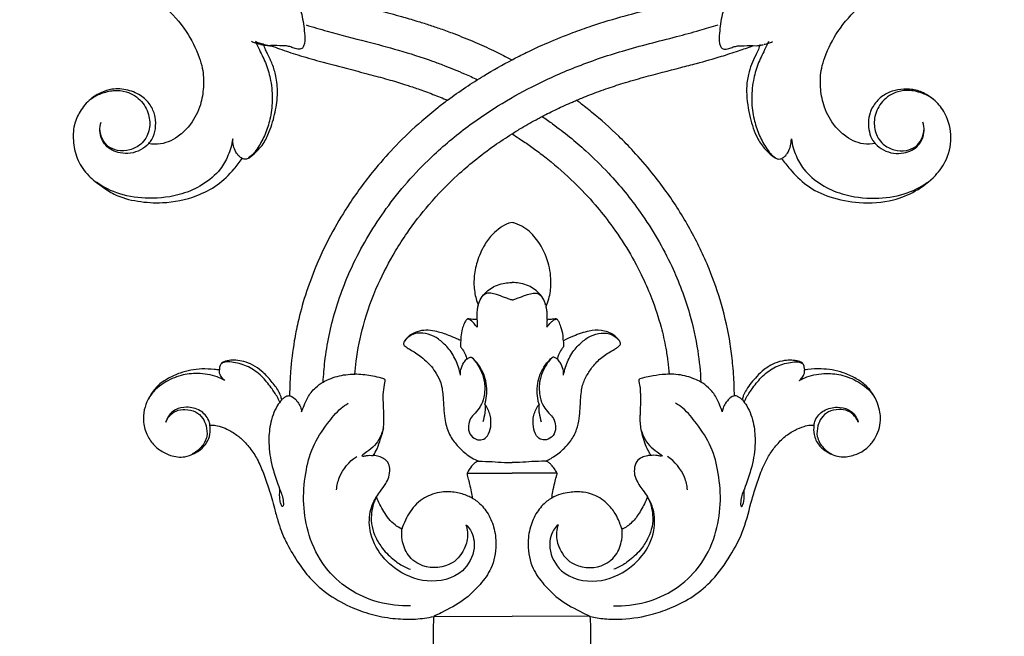
# Model space of a CAD drawing. Units: millimetres. Extents: x 1897 to 2923, y 2140 to 2680.
# Drawn here: x 2347 to 2480, y 2291 to 2374 of the extents above; entities that cross this region are included whole.
import ezdxf

# ---------------------------------------------------------------- set-up
doc = ezdxf.new("R2010")
doc.units = ezdxf.units.MM

# ---------------------------------------------------------------- blocks, each defined once
blk = doc.blocks.new('DFTGFD')
for p, q in [((-3.9, -152.25), (-3.94, -152.18)), ((3.35, -152.25), (3.4, -152.18)), ((-6.35, -161.49), (-0.27, -161.49)), ((5.8, -161.49), (-0.27, -161.49)), ((-10.85, -180.89), (-0.27, -180.84)), ((10.3, -180.89), (-0.27, -180.84))]:
    blk.add_line(p, q)
for points, knots in [([(-19.91, -20.79), (-20.69, -20.56), (-24.2, -19.69), (-31.77, -19.14), (-41.69, -21.99), (-50.76, -27.21), (-57.74, -34.79), (-63.07, -43.37), (-66.25, -53.01), (-67.13, -62.26), (-65.95, -71.37), (-63.05, -80.94), (-57.51, -89.05), (-51.86, -94.72), (-47.3, -98.2), (-44.31, -101.48), (-42.81, -104.5), (-42, -107.06), (-41.93, -109.26), (-42.34, -111.88), (-43.48, -114.14), (-45.31, -116.04), (-47.35, -117.08), (-48.88, -117.03), (-49.47, -116.93)], [1171.077459, 1171.077459, 1171.077459, 1171.077459, 1174.778492, 1187.352689, 1204.658293, 1220.437573, 1233.89778, 1250.652606, 1265.617922, 1279.273462, 1292.167355, 1306.878199, 1323.913692, 1335.822253, 1342.817814, 1349.711341, 1355.590206, 1357.891151, 1361.750815, 1365.378296, 1369.797877, 1372.874642, 1377.213507, 1379.607141, 1379.607141, 1379.607141, 1379.607141]), ([(48.91, -116.91), (48.33, -117.03), (46.81, -117.08), (44.76, -116.04), (42.93, -114.14), (41.8, -111.88), (41.38, -109.26), (41.45, -107.06), (42.27, -104.5), (43.77, -101.48), (46.76, -98.2), (51.31, -94.72), (56.96, -89.05), (62.5, -80.94), (65.4, -71.37), (66.58, -62.26), (65.7, -53.01), (62.52, -43.37), (57.19, -34.79), (50.22, -27.21), (41.14, -21.99), (31.22, -19.14), (23.66, -19.69), (20.15, -20.56), (19.36, -20.79)], [822.271738, 822.271738, 822.271738, 822.271738, 824.665371, 829.004237, 832.081001, 836.500582, 840.128063, 843.987727, 846.288673, 852.167537, 859.061065, 866.056625, 877.965187, 895.00068, 909.711523, 922.605417, 936.260956, 951.226272, 967.981098, 981.441306, 997.220585, 1014.526189, 1027.100386, 1030.80142, 1030.80142, 1030.80142, 1030.80142]), ([(-35.23, -93.01), (-34.88, -93.13), (-33.98, -93.48), (-32.45, -94.33), (-30.77, -95.66), (-29.27, -97.5), (-28.56, -99.85), (-28.32, -101.94), (-28.25, -103.44), (-28.69, -104.18), (-29.32, -104.16), (-29.88, -103.98), (-30.67, -103.69), (-31.83, -103.7), (-32.76, -103.67), (-33.3, -103.7)], [0, 0, 0, 0, 1.766493, 4.534216, 8.182617, 11.922443, 15.67708, 19.856605, 22.144771, 22.813452, 23.642943, 24.715523, 25.675397, 27.539464, 30.073591, 30.073591, 30.073591, 30.073591]), ([(34.69, -93.01), (34.33, -93.13), (33.43, -93.48), (31.91, -94.33), (30.22, -95.66), (28.72, -97.5), (28.01, -99.85), (27.77, -101.94), (27.7, -103.44), (28.15, -104.18), (28.77, -104.16), (29.33, -103.98), (30.12, -103.69), (31.28, -103.7), (32.21, -103.67), (32.75, -103.7)], [0, 0, 0, 0, 1.766493, 4.534216, 8.182617, 11.922443, 15.67708, 19.856605, 22.144771, 22.813452, 23.642943, 24.715523, 25.675397, 27.539464, 30.073591, 30.073591, 30.073591, 30.073591]), ([(-24.01, -97.43), (-23.49, -97.57), (-22.15, -97.93), (-19.7, -98.56), (-17.29, -99.18), (-15.01, -99.8), (-13.3, -100.3), (-11.55, -100.86), (-9.88, -101.42), (-7.79, -102.18), (-5.39, -103.15), (-2.89, -104.28), (-1.23, -105.1), (-0.4, -105.54), (-0.27, -105.6)], [12.052394, 12.052394, 12.052394, 12.052394, 14.647646, 18.763123, 24.263229, 26.687618, 30.173285, 32.87796, 35.58201, 38.675782, 43.610678, 48.091371, 51.925496, 52.604809, 52.604809, 52.604809, 52.604809]), ([(-0.27, -105.6), (0.36, -105.27), (1.95, -104.46), (4.69, -103.21), (7.65, -102.02), (11.13, -100.78), (14.68, -99.72), (18.22, -98.8), (21.03, -98.08), (22.65, -97.65), (23.43, -97.43)], [52.604809, 52.604809, 52.604809, 52.604809, 56.055709, 61.240444, 67.138902, 71.490077, 79.09218, 85.017022, 89.189834, 93.111814, 93.111814, 93.111814, 93.111814]), ([(-28.13, -100.88), (-27.18, -101.17), (-24.46, -101.98), (-20.27, -103.04), (-15.5, -104.29), (-12.01, -105.4), (-9.05, -106.51), (-7.02, -107.34), (-5.52, -108.01), (-4.94, -108.29)], [0, 0, 0, 0, 4.831986, 13.68462, 20.891447, 28.68205, 31.364515, 36.168241, 39.288529, 39.288529, 39.288529, 39.288529]), ([(-25.81, -149.18), (-25.76, -148.24), (-25.49, -144.97), (-24.33, -139.32), (-21.47, -132.16), (-17.04, -124.96), (-11.63, -118.93), (-6.45, -114.66), (-1.98, -111.65), (2.73, -109), (8.35, -106.47), (14.9, -104.24), (20.59, -102.84), (24.91, -101.69), (26.77, -101.13), (27.59, -100.88)], [0, 0, 0, 0, 4.547805, 15.8614, 27.809265, 41.663327, 56.558757, 66.773627, 74.043309, 82.60205, 92.88847, 103.769262, 115.976876, 121.225555, 125.365682, 125.365682, 125.365682, 125.365682]), ([(-36.78, -118.93), (-36.71, -118.96), (-36.53, -119.02), (-36.19, -119.02), (-35.77, -118.83), (-34.97, -118.17), (-33.88, -117.09), (-32.93, -115.05), (-32.25, -112.73), (-31.91, -110.18), (-32.1, -107.98), (-32.64, -106.22), (-33.2, -105.08), (-33.62, -104.19), (-33.78, -103.75), (-33.87, -103.51)], [2600.553368, 2600.553368, 2600.553368, 2600.553368, 2600.927599, 2601.432681, 2602.154876, 2603.113092, 2606.470747, 2609.439956, 2613.897238, 2618.149174, 2621.816224, 2624.505488, 2626.971111, 2627.983476, 2629.241474, 2629.241474, 2629.241474, 2629.241474]), ([(-34.98, -103.14), (-34.8, -103.52), (-34.32, -104.55), (-33.43, -106.23), (-32.82, -108.57), (-32.6, -111.08), (-32.93, -113.52), (-33.59, -115.64), (-34.42, -117.17), (-35.17, -118.26), (-35.66, -118.7), (-35.89, -118.88)], [0, 0, 0, 0, 2.012196, 5.523089, 9.162298, 13.612754, 17.63683, 21.032439, 24.293685, 25.996685, 27.429457, 27.429457, 27.429457, 27.429457]), ([(-34.37, -103.51), (-34.57, -103.47), (-34.96, -103.36), (-35.34, -103.22), (-35.52, -103.14)], [0, 0, 0, 0, 0.970141, 1.886623, 1.886623, 1.886623, 1.886623]), ([(-33.87, -103.51), (-34.06, -103.47), (-34.44, -103.36), (-34.81, -103.22), (-34.98, -103.14)], [0, 0, 0, 0, 0.970141, 1.886623, 1.886623, 1.886623, 1.886623]), ([(-33.32, -103.7), (-33.5, -103.69), (-33.84, -103.65), (-34.16, -103.58), (-34.31, -103.54)], [1827.193622, 1827.193622, 1827.193622, 1827.193622, 1828.076513, 1828.762185, 1828.762185, 1828.762185, 1828.762185]), ([(-33.87, -103.51), (-33.74, -103.55), (-33.46, -103.62), (-33.12, -103.7), (-32.9, -103.71), (-32.83, -103.7)], [2629.241474, 2629.241474, 2629.241474, 2629.241474, 2629.907851, 2630.606321, 2630.950791, 2630.950791, 2630.950791, 2630.950791]), ([(-32.83, -103.7), (-32.46, -103.84), (-31.27, -104.28), (-29.11, -104.99), (-25.93, -105.92), (-22.62, -106.77), (-19.42, -107.6), (-16.86, -108.29), (-14.74, -108.94), (-12.81, -109.59), (-10.97, -110.26), (-9.65, -110.8), (-8.99, -111.07)], [2630.950791, 2630.950791, 2630.950791, 2630.950791, 2632.841164, 2637.072153, 2641.937669, 2648.882967, 2653.563489, 2657.938883, 2661.687637, 2664.297913, 2667.745786, 2671.18127, 2671.18127, 2671.18127, 2671.18127]), ([(8.45, -111.07), (8.93, -110.87), (10.24, -110.33), (12.34, -109.55), (14.9, -108.71), (18.28, -107.74), (21.61, -106.9), (25.11, -105.98), (27.72, -105.25), (30.24, -104.44), (31.65, -103.94), (32.3, -103.7)], [1786.93877, 1786.93877, 1786.93877, 1786.93877, 1789.454236, 1793.822081, 1797.740358, 1802.463558, 1810.823163, 1814.366187, 1819.957624, 1823.879472, 1827.193622, 1827.193622, 1827.193622, 1827.193622]), ([(33.26, -103.54), (33.21, -103.76), (33.06, -104.25), (32.38, -105.53), (31.68, -107.25), (31.33, -110.01), (31.74, -112.85), (32.52, -115.56), (33.62, -117.39), (34.57, -118.3), (35.23, -118.82), (35.64, -119.02), (35.96, -119.04), (36.13, -118.96), (36.19, -118.93)], [1828.762185, 1828.762185, 1828.762185, 1828.762185, 1829.855535, 1831.227216, 1835.738633, 1838.778369, 1844.58458, 1849.490693, 1852.349318, 1854.79359, 1855.800628, 1856.413898, 1856.958464, 1857.286563, 1857.286563, 1857.286563, 1857.286563]), ([(34.43, -103.14), (34.25, -103.52), (33.77, -104.55), (32.88, -106.23), (32.28, -108.57), (32.05, -111.08), (32.38, -113.52), (33.04, -115.64), (33.87, -117.17), (34.63, -118.26), (35.11, -118.7), (35.35, -118.88)], [0, 0, 0, 0, 2.012196, 5.523089, 9.162298, 13.612754, 17.63683, 21.032439, 24.293685, 25.996685, 27.429457, 27.429457, 27.429457, 27.429457]), ([(32.77, -103.7), (32.96, -103.69), (33.29, -103.65), (33.62, -103.58), (33.76, -103.54)], [1827.193622, 1827.193622, 1827.193622, 1827.193622, 1828.076513, 1828.762185, 1828.762185, 1828.762185, 1828.762185]), ([(33.83, -103.51), (34.03, -103.47), (34.42, -103.36), (34.79, -103.22), (34.97, -103.14)], [0, 0, 0, 0, 0.970141, 1.886623, 1.886623, 1.886623, 1.886623]), ([(-8.99, -111.07), (-8.18, -110.47), (-6.57, -109.32), (-3.67, -107.47), (-1.56, -106.28), (-0.27, -105.6)], [0, 0, 0, 0, 4.894648, 9.57321, 16.607587, 16.607587, 16.607587, 16.607587]), ([(-49.41, -116.93), (-49.24, -116.76), (-48.79, -116.16), (-48.43, -114.91), (-48.44, -113.33), (-49.06, -111.77), (-50.32, -110.38), (-52.23, -109.61), (-54.18, -109.44), (-55.89, -109.99), (-57.44, -110.94), (-58.72, -112.47), (-59.63, -114.51), (-59.66, -116.84), (-59.11, -119.29), (-57.64, -121.31), (-55.84, -122.68), (-53.73, -124.1), (-50.89, -124.83), (-47.07, -125.07), (-43.35, -124.32), (-40.04, -122.63), (-38.11, -120.74), (-37.11, -119.43), (-36.78, -118.93)], [2520.12044, 2520.12044, 2520.12044, 2520.12044, 2521.273154, 2523.718323, 2526.266392, 2528.774398, 2531.681196, 2535.059396, 2538.530648, 2540.875323, 2543.651425, 2547.19645, 2550.373288, 2554.288359, 2558.24857, 2562.328712, 2566.062969, 2569.177092, 2574.551581, 2579.941544, 2587.620608, 2592.569349, 2597.656391, 2600.553368, 2600.553368, 2600.553368, 2600.553368]), ([(-57.21, -110.88), (-56.78, -110.59), (-55.8, -110.09), (-54.16, -109.66), (-52.17, -109.85), (-50.26, -111.06), (-49.23, -113.13), (-49.23, -115.29), (-50.24, -117.05), (-51.93, -117.87), (-53.54, -118), (-54.89, -117.44), (-55.76, -116.33), (-55.98, -115.41), (-56, -114.9)], [0, 0, 0, 0, 2.524623, 5.296035, 8.060237, 11.971404, 15.640417, 18.753018, 22.12152, 24.846503, 27.490389, 29.720995, 31.601943, 34.113326, 34.113326, 34.113326, 34.113326]), ([(36.19, -118.93), (36.54, -119.43), (37.58, -120.73), (39.57, -122.79), (42.85, -124.34), (46.86, -125.09), (50.89, -124.87), (54.41, -123.42), (56.91, -121.54), (58.78, -118.92), (59.32, -115.74), (58.48, -112.82), (56.87, -110.95), (55.24, -109.92), (53.54, -109.49), (51.91, -109.6), (50.33, -110.09), (48.96, -111.17), (47.89, -112.97), (47.87, -114.92), (48.34, -116.32), (48.73, -116.77), (48.87, -116.91)], [1857.286563, 1857.286563, 1857.286563, 1857.286563, 1860.278111, 1865.312516, 1870.985542, 1877.45871, 1884.951582, 1890.093296, 1895.629281, 1899.8997, 1905.359607, 1910.644443, 1914.053613, 1917.056553, 1919.822527, 1922.377948, 1924.892337, 1927.70402, 1930.616384, 1934.772688, 1936.66224, 1937.621614, 1937.621614, 1937.621614, 1937.621614]), ([(56.67, -110.88), (56.23, -110.59), (55.25, -110.09), (53.61, -109.66), (51.62, -109.85), (49.71, -111.06), (48.68, -113.13), (48.69, -115.29), (49.7, -117.05), (51.38, -117.87), (52.99, -118), (54.34, -117.44), (55.22, -116.33), (55.44, -115.41), (55.45, -114.9)], [0, 0, 0, 0, 2.524623, 5.296035, 8.060237, 11.971404, 15.640417, 18.753018, 22.12152, 24.846503, 27.490389, 29.720995, 31.601943, 34.113326, 34.113326, 34.113326, 34.113326]), ([(-8.99, -111.07), (-9.44, -111.41), (-10.62, -112.32), (-13, -114.29), (-15.84, -116.99), (-19.14, -120.68), (-22.02, -124.55), (-24.71, -129.01), (-26.71, -133.16), (-28.24, -137.32), (-29.17, -140.7), (-29.85, -144.16), (-30.2, -147.1), (-30.33, -149.59), (-30.35, -150.67), (-30.35, -151.04)], [2671.18127, 2671.18127, 2671.18127, 2671.18127, 2673.862981, 2678.412944, 2686.11427, 2692.784615, 2702.347771, 2709.423873, 2717.926323, 2724.634697, 2730.816673, 2734.887315, 2741.689681, 2745.13297, 2746.93578, 2746.93578, 2746.93578, 2746.93578]), ([(-0.27, -115.61), (0.16, -115.33), (1.33, -114.62), (2.69, -113.85), (4.27, -113.01), (5.81, -112.24), (7.37, -111.54), (8.26, -111.15), (8.45, -111.07)], [0, 0, 0, 0, 2.498395, 6.596518, 7.579218, 11.136105, 14.893817, 15.853688, 15.853688, 15.853688, 15.853688]), ([(29.81, -151.03), (29.8, -150.55), (29.77, -149.08), (29.61, -146.74), (29.14, -143.08), (28.19, -138.78), (26.37, -133.56), (23.88, -128.4), (21.16, -124.12), (18.53, -120.67), (16.4, -118.2), (13.7, -115.44), (11.27, -113.27), (9.3, -111.72), (8.61, -111.19), (8.45, -111.07)], [1711.211867, 1711.211867, 1711.211867, 1711.211867, 1713.522958, 1718.320633, 1722.557871, 1731.405009, 1739.572973, 1749.267985, 1759.070706, 1764.064097, 1770.219331, 1774.832006, 1782.74006, 1785.963481, 1786.93877, 1786.93877, 1786.93877, 1786.93877]), ([(-49.41, -116.93), (-49.73, -117.28), (-50.85, -118.16), (-53.12, -118.49), (-55.39, -117.38), (-56.13, -115.51), (-55.95, -114.4), (-55.83, -114.03)], [0, 0, 0, 0, 2.277918, 6.752598, 10.298539, 13.687828, 15.610563, 15.610563, 15.610563, 15.610563]), ([(3.8, -113.26), (4.28, -113.59), (6.33, -115.04), (9.4, -117.53), (13.42, -121.48), (17.55, -126.56), (21.3, -132.96), (23.73, -139.36), (24.89, -144.66), (25.2, -147.77), (25.26, -149.18)], [0, 0, 0, 0, 2.811903, 12.129972, 19.058189, 30.062722, 43.683497, 54.785419, 63.062697, 69.879531, 69.879531, 69.879531, 69.879531]), ([(48.86, -116.93), (49.18, -117.28), (50.3, -118.16), (52.58, -118.49), (54.85, -117.38), (55.58, -115.51), (55.41, -114.4), (55.28, -114.03)], [0, 0, 0, 0, 2.277918, 6.752598, 10.298539, 13.687828, 15.610563, 15.610563, 15.610563, 15.610563]), ([(-21.53, -148.13), (-21.48, -147.55), (-21.25, -145.32), (-20.42, -141.18), (-18.6, -136.16), (-16.45, -132.06), (-14.13, -128.46), (-11.42, -124.95), (-8.31, -121.74), (-5.28, -119.14), (-2.83, -117.28), (-1.08, -116.12), (-0.27, -115.62)], [737.561721, 737.561721, 737.561721, 737.561721, 740.420727, 748.400325, 757.930514, 766.139601, 770.781443, 778.592119, 787.564504, 792.338802, 797.893262, 802.466347, 802.466347, 802.466347, 802.466347]), ([(-0.27, -115.62), (0.05, -115.82), (0.64, -116.19), (1.72, -116.92), (3.02, -117.84), (5.29, -119.58), (8.02, -121.99), (10.85, -124.99), (13.31, -128.08), (15.51, -131.39), (17.32, -134.76), (18.8, -138.2), (19.84, -141.38), (20.48, -144.23), (20.81, -146.37), (20.93, -147.54), (20.98, -148.13)], [368.777422, 368.777422, 368.777422, 368.777422, 370.597874, 372.15995, 375.050773, 378.300161, 385.994788, 392.653957, 398.202996, 405.106987, 411.827055, 416.717442, 423.217198, 427.96022, 430.837986, 433.688925, 433.688925, 433.688925, 433.688925]), ([(-38.05, -116.31), (-38.11, -116.71), (-38.28, -117.47), (-38.77, -118.87), (-39.83, -120.77), (-42.04, -122.57), (-45.33, -124.06), (-49.22, -124.48), (-53.24, -123.99), (-55.52, -122.83), (-56.49, -122.17)], [0, 0, 0, 0, 1.94715, 3.77808, 7.178175, 12.307554, 17.229156, 24.499236, 30.881741, 36.585338, 36.585338, 36.585338, 36.585338]), ([(-36.78, -118.93), (-36.92, -118.85), (-37.26, -118.62), (-37.68, -118.04), (-37.98, -117.23), (-38.05, -116.62), (-38.05, -116.31)], [0, 0, 0, 0, 0.768228, 1.963201, 3.425421, 4.908663, 4.908663, 4.908663, 4.908663]), ([(36.23, -118.93), (36.37, -118.85), (36.71, -118.62), (37.14, -118.04), (37.43, -117.23), (37.51, -116.62), (37.51, -116.31)], [0, 0, 0, 0, 0.768228, 1.963201, 3.425421, 4.908663, 4.908663, 4.908663, 4.908663]), ([(37.51, -116.31), (37.57, -116.71), (37.73, -117.47), (38.23, -118.87), (39.29, -120.77), (41.49, -122.57), (44.79, -124.06), (48.67, -124.48), (52.7, -123.99), (54.97, -122.83), (55.94, -122.17)], [0, 0, 0, 0, 1.94715, 3.77808, 7.178175, 12.307554, 17.229156, 24.499236, 30.881741, 36.585338, 36.585338, 36.585338, 36.585338]), ([(-0.27, -127.62), (-0.41, -127.64), (-1, -127.75), (-1.86, -128.32), (-3.03, -129.24), (-4.16, -130.79), (-5.04, -132.8), (-5.47, -134.99), (-5.4, -136.99), (-5.05, -138.23), (-4.83, -138.8)], [585.627716, 585.627716, 585.627716, 585.627716, 586.30201, 588.471836, 590.537587, 593.487368, 597.612155, 601.079251, 604.217953, 607.215185, 607.215185, 607.215185, 607.215185]), ([(4.33, -138.97), (4.48, -138.63), (4.84, -137.63), (5.12, -135.61), (4.72, -132.88), (3.54, -130.29), (1.93, -128.58), (0.71, -127.92), (0.07, -127.65), (-0.18, -127.62), (-0.27, -127.62)], [563.575854, 563.575854, 563.575854, 563.575854, 565.380195, 568.71548, 573.33332, 578.544363, 582.254355, 584.431147, 585.197665, 585.627716, 585.627716, 585.627716, 585.627716]), ([(-4.83, -138.8), (-4.79, -138.62), (-4.64, -138.11), (-4.15, -137.35), (-3.37, -136.65), (-2.48, -136.11), (-1.54, -135.85), (-0.78, -135.74), (-0.38, -135.72), (-0.27, -135.72)], [0, 0, 0, 0, 0.884843, 2.55385, 4.340725, 5.8603, 7.572216, 9.029425, 9.532087, 9.532087, 9.532087, 9.532087]), ([(4.28, -138.8), (4.24, -138.62), (4.1, -138.11), (3.6, -137.35), (2.83, -136.65), (1.93, -136.11), (0.99, -135.85), (0.24, -135.74), (-0.17, -135.72), (-0.27, -135.72)], [0, 0, 0, 0, 0.884843, 2.55385, 4.340725, 5.8603, 7.572216, 9.029425, 9.532087, 9.532087, 9.532087, 9.532087]), ([(-0.27, -138.08), (-0.33, -138.08), (-0.46, -138.06), (-0.78, -137.91), (-1.43, -137.69), (-2.25, -137.37), (-3.04, -137.16), (-3.75, -137.13), (-4.13, -137.41), (-4.3, -137.62)], [0, 0, 0, 0, 0.276701, 0.610813, 1.715108, 3.597152, 4.87065, 5.647093, 6.948445, 6.948445, 6.948445, 6.948445]), ([(-0.27, -138.08), (-0.22, -138.08), (-0.09, -138.06), (0.24, -137.91), (0.88, -137.69), (1.71, -137.37), (2.49, -137.16), (3.2, -137.13), (3.59, -137.41), (3.76, -137.62)], [0, 0, 0, 0, 0.276701, 0.610813, 1.715108, 3.597152, 4.87065, 5.647093, 6.948445, 6.948445, 6.948445, 6.948445]), ([(-4.83, -138.8), (-4.9, -138.96), (-5.03, -139.37), (-5, -140.01), (-5.02, -140.48), (-5.01, -140.7)], [607.215185, 607.215185, 607.215185, 607.215185, 608.065683, 609.240512, 610.309506, 610.309506, 610.309506, 610.309506]), ([(4.46, -140.66), (4.48, -140.44), (4.48, -140.01), (4.46, -139.44), (4.37, -139.1), (4.33, -138.97)], [560.826826, 560.826826, 560.826826, 560.826826, 561.903811, 562.894021, 563.575854, 563.575854, 563.575854, 563.575854]), ([(-6.34, -140.66), (-6.4, -140.72), (-6.57, -140.91), (-6.79, -141.37), (-7.06, -142.1), (-7.19, -142.88), (-7.21, -143.41), (-7.21, -143.58)], [612.453355, 612.453355, 612.453355, 612.453355, 612.858746, 613.689193, 614.909488, 616.62951, 617.468094, 617.468094, 617.468094, 617.468094]), ([(-5.01, -140.7), (-5.07, -140.71), (-5.26, -140.75), (-5.58, -140.71), (-5.93, -140.66), (-6.18, -140.62), (-6.31, -140.65), (-6.34, -140.66)], [610.309506, 610.309506, 610.309506, 610.309506, 610.586897, 611.241294, 611.829119, 612.302904, 612.453355, 612.453355, 612.453355, 612.453355]), ([(-5, -141.78), (-5.12, -141.6), (-5.45, -141.22), (-5.87, -140.72), (-6.25, -140.67), (-6.34, -140.66)], [0, 0, 0, 0, 1.076553, 2.480714, 2.893384, 2.893384, 2.893384, 2.893384]), ([(-5.01, -140.7), (-5, -140.87), (-4.99, -141.24), (-4.99, -141.6), (-5, -141.78)], [0, 0, 0, 0, 0.862027, 1.756314, 1.756314, 1.756314, 1.756314]), ([(4.47, -140.7), (4.46, -140.87), (4.44, -141.24), (4.44, -141.6), (4.45, -141.78)], [0, 0, 0, 0, 0.862027, 1.756314, 1.756314, 1.756314, 1.756314]), ([(4.45, -141.78), (4.61, -141.53), (4.91, -141.18), (5.35, -140.78), (5.64, -140.68), (5.76, -140.66)], [0, 0, 0, 0, 1.435169, 2.243168, 2.841079, 2.841079, 2.841079, 2.841079]), ([(6.67, -143.59), (6.67, -143.37), (6.64, -142.72), (6.41, -141.85), (6.15, -141.14), (5.94, -140.83), (5.81, -140.64), (5.5, -140.65), (5.19, -140.67), (4.82, -140.75), (4.58, -140.7), (4.46, -140.66)], [553.652553, 553.652553, 553.652553, 553.652553, 554.75428, 556.76559, 558.007479, 558.346446, 558.644459, 559.039559, 559.673467, 560.215718, 560.826826, 560.826826, 560.826826, 560.826826]), ([(-7.21, -143.58), (-7.39, -143.5), (-7.92, -143.25), (-8.98, -142.79), (-10.26, -142.37), (-11.6, -142.13), (-12.81, -142.23), (-13.81, -142.64), (-14.46, -143.14), (-14.81, -143.57), (-14.92, -143.85), (-14.95, -143.98)], [617.468094, 617.468094, 617.468094, 617.468094, 618.4339, 620.31739, 623.006278, 624.959949, 626.851797, 628.802609, 630.05284, 630.816009, 631.464851, 631.464851, 631.464851, 631.464851]), ([(4.22, -159.89), (4.42, -159.8), (4.88, -159.59), (5.57, -159.17), (6.23, -158.68), (6.94, -157.99), (7.79, -157.06), (8.52, -155.68), (8.85, -154.17), (8.94, -152.83), (9, -151.63), (9.09, -150.57), (9.28, -149.39), (9.87, -148.17), (10.79, -146.84), (11.8, -145.88), (12.8, -145.19), (13.5, -144.82), (14.01, -144.48), (14.29, -144.27), (14.43, -144.04), (14.35, -143.75), (14.06, -143.28), (13.26, -142.58), (11.84, -142.09), (9.95, -142.25), (8.25, -142.86), (7.12, -143.36), (6.67, -143.59)], [507.329323, 507.329323, 507.329323, 507.329323, 508.390365, 509.734855, 511.262087, 512.336885, 514.53109, 517.313797, 519.799912, 521.941602, 523.834272, 525.606806, 527.071377, 529.62446, 532.042566, 534.8657, 536.330649, 537.888476, 538.721428, 539.288346, 539.547226, 539.991141, 540.603701, 542.237628, 544.96999, 547.663128, 551.231505, 553.652553, 553.652553, 553.652553, 553.652553]), ([(-7.26, -148.26), (-7.31, -147.89), (-7.55, -146.86), (-8.28, -145.31), (-9.48, -143.9), (-10.83, -142.9), (-12.32, -142.46), (-13.83, -142.64), (-14.57, -143.31), (-14.83, -143.66)], [0, 0, 0, 0, 1.801915, 5.129313, 8.162238, 10.68069, 13.116886, 15.519354, 17.675522, 17.675522, 17.675522, 17.675522]), ([(-7.21, -143.58), (-7.22, -143.74), (-7.23, -144.02), (-7.23, -144.3), (-7.22, -144.43)], [0, 0, 0, 0, 0.762126, 1.364225, 1.364225, 1.364225, 1.364225]), ([(6.66, -143.58), (6.68, -143.74), (6.69, -144.02), (6.68, -144.3), (6.68, -144.43)], [0, 0, 0, 0, 0.762126, 1.364225, 1.364225, 1.364225, 1.364225]), ([(6.71, -148.26), (6.77, -147.89), (7, -146.86), (7.73, -145.31), (8.94, -143.9), (10.28, -142.9), (11.77, -142.46), (13.28, -142.64), (14.02, -143.31), (14.29, -143.66)], [0, 0, 0, 0, 1.801915, 5.129313, 8.162238, 10.68069, 13.116886, 15.519354, 17.675522, 17.675522, 17.675522, 17.675522]), ([(-14.95, -143.98), (-14.95, -144.01), (-14.96, -144.11), (-14.81, -144.26), (-14.53, -144.52), (-13.98, -144.82), (-13.29, -145.23), (-12.46, -145.8), (-11.78, -146.46), (-11.05, -147.18), (-10.47, -148.1), (-9.75, -149.43), (-9.6, -151.06), (-9.51, -152.68), (-9.39, -153.99), (-9.12, -155.44), (-8.48, -156.9), (-7.22, -158.3), (-5.99, -159.32), (-5.07, -159.76), (-4.74, -159.9)], [631.464851, 631.464851, 631.464851, 631.464851, 631.611607, 631.901778, 632.434544, 633.493367, 634.852463, 636.374697, 638.298124, 639.473478, 641.296018, 643.521093, 646.716758, 649.067148, 651.417792, 653.073421, 656.190715, 658.985491, 662.109242, 663.86795, 663.86795, 663.86795, 663.86795]), ([(-7.22, -144.43), (-7.13, -144.54), (-6.88, -144.88), (-6.57, -145.43), (-6.44, -145.89), (-6.41, -146.09)], [0, 0, 0, 0, 0.74012, 2.031254, 3.021161, 3.021161, 3.021161, 3.021161]), ([(6.68, -144.43), (6.58, -144.54), (6.33, -144.88), (6.02, -145.43), (5.9, -145.89), (5.86, -146.09)], [0, 0, 0, 0, 0.74012, 2.031254, 3.021161, 3.021161, 3.021161, 3.021161]), ([(-31.69, -151.9), (-31.78, -151.67), (-32.1, -150.98), (-32.94, -149.81), (-34.11, -148.3), (-35.85, -147.03), (-37.56, -146.55), (-38.83, -146.39), (-39.37, -146.57), (-39.58, -146.66)], [0, 0, 0, 0, 1.214648, 3.663044, 6.951256, 10.456528, 13.820888, 15.453642, 16.533386, 16.533386, 16.533386, 16.533386]), ([(-31.42, -151.57), (-31.45, -151.4), (-31.55, -151), (-31.98, -150.13), (-32.85, -148.98), (-33.99, -147.76), (-35.26, -146.86), (-36.46, -146.38), (-37.55, -146.21), (-38.56, -146.22), (-39.17, -146.41), (-39.46, -146.54)], [2748.89553, 2748.89553, 2748.89553, 2748.89553, 2749.709596, 2750.889328, 2753.579583, 2756.646765, 2758.955977, 2761.049231, 2762.797731, 2764.306607, 2765.851944, 2765.851944, 2765.851944, 2765.851944]), ([(-7.26, -148.26), (-7.26, -148), (-7.21, -147.4), (-6.89, -146.66), (-6.46, -146.1), (-6.1, -145.87), (-5.89, -145.81), (-5.83, -145.8)], [0, 0, 0, 0, 1.244472, 2.885595, 3.853945, 4.609682, 4.901908, 4.901908, 4.901908, 4.901908]), ([(-5.83, -145.8), (-5.8, -145.81), (-5.67, -145.89), (-5.37, -146.22), (-4.88, -146.86), (-4.34, -147.89), (-3.88, -149.4), (-3.98, -151.02), (-4.46, -152.47), (-5.22, -153.34), (-5.97, -154.09), (-6.23, -155.12), (-6.1, -156.24), (-5.26, -156.97), (-4.25, -157.09), (-3.43, -156.38), (-3.06, -155.15), (-3.12, -153.65), (-3.59, -152.67), (-3.9, -152.25)], [0, 0, 0, 0, 0.170396, 0.757297, 2.113238, 4.071501, 6.357896, 9.641989, 11.785749, 13.609776, 15.18829, 16.789549, 18.597559, 20.366652, 21.744897, 23.141622, 25.194652, 27.770907, 30.284935, 30.284935, 30.284935, 30.284935]), ([(-3.94, -152.18), (-3.89, -152.01), (-3.73, -151.43), (-3.65, -150.36), (-3.77, -149.06), (-4.19, -147.75), (-4.86, -146.69), (-5.43, -146.11), (-5.67, -145.9)], [0, 0, 0, 0, 0.867135, 2.938514, 5.127737, 7.162273, 9.554715, 11.090895, 11.090895, 11.090895, 11.090895]), ([(5.29, -145.8), (5.26, -145.81), (5.12, -145.89), (4.83, -146.22), (4.34, -146.86), (3.79, -147.89), (3.34, -149.4), (3.44, -151.02), (3.91, -152.47), (4.68, -153.34), (5.42, -154.09), (5.69, -155.12), (5.56, -156.24), (4.72, -156.97), (3.71, -157.09), (2.88, -156.38), (2.52, -155.15), (2.58, -153.65), (3.05, -152.67), (3.35, -152.25)], [0, 0, 0, 0, 0.170396, 0.757297, 2.113238, 4.071501, 6.357896, 9.641989, 11.785749, 13.609776, 15.18829, 16.789549, 18.597559, 20.366652, 21.744897, 23.141622, 25.194652, 27.770907, 30.284935, 30.284935, 30.284935, 30.284935]), ([(3.4, -152.18), (3.34, -152.01), (3.18, -151.43), (3.11, -150.36), (3.22, -149.06), (3.65, -147.75), (4.31, -146.69), (4.89, -146.11), (5.13, -145.9)], [0, 0, 0, 0, 0.867135, 2.938514, 5.127737, 7.162273, 9.554715, 11.090895, 11.090895, 11.090895, 11.090895]), ([(6.71, -148.26), (6.72, -148), (6.66, -147.4), (6.34, -146.66), (5.92, -146.1), (5.56, -145.87), (5.35, -145.81), (5.29, -145.8)], [0, 0, 0, 0, 1.244472, 2.885595, 3.853945, 4.609682, 4.901908, 4.901908, 4.901908, 4.901908]), ([(38.9, -146.54), (38.85, -146.51), (38.6, -146.42), (38.17, -146.27), (37.45, -146.23), (36.47, -146.25), (35.16, -146.62), (33.88, -147.38), (32.61, -148.63), (31.66, -149.78), (31.06, -150.83), (30.94, -151.3), (30.88, -151.51), (30.87, -151.57)], [1692.322983, 1692.322983, 1692.322983, 1692.322983, 1692.609837, 1693.603052, 1694.49745, 1696.102096, 1698.308434, 1700.98809, 1703.200084, 1706.892685, 1708.215792, 1708.96898, 1709.258529, 1709.258529, 1709.258529, 1709.258529]), ([(31.14, -151.9), (31.23, -151.67), (31.55, -150.98), (32.4, -149.81), (33.57, -148.3), (35.3, -147.03), (37.01, -146.55), (38.28, -146.39), (38.83, -146.57), (39.03, -146.66)], [0, 0, 0, 0, 1.214648, 3.663044, 6.951256, 10.456528, 13.820888, 15.453642, 16.533386, 16.533386, 16.533386, 16.533386]), ([(-39.85, -147.55), (-40.08, -147.52), (-40.87, -147.44), (-42.66, -147.34), (-44.8, -147.73), (-46.78, -148.66), (-48.29, -149.65), (-49.3, -151.08), (-49.98, -152.56), (-50.21, -154.25), (-49.88, -155.98), (-48.97, -157.53), (-47.77, -158.54), (-46.28, -159.24), (-44.7, -159.45), (-43.36, -158.9), (-42.3, -158.31), (-41.52, -157.41), (-41.04, -156.24), (-41.06, -155.42), (-41.13, -155.02)], [2767.638007, 2767.638007, 2767.638007, 2767.638007, 2768.791804, 2771.477853, 2776.292219, 2779.046526, 2782.04232, 2784.907143, 2787.364662, 2789.909443, 2792.993004, 2795.712402, 2798.454494, 2800.467183, 2803.625407, 2805.772394, 2807.330653, 2809.470068, 2811.365772, 2813.343361, 2813.343361, 2813.343361, 2813.343361]), ([(-39.46, -146.54), (-39.54, -146.61), (-39.79, -146.89), (-39.87, -147.29), (-39.85, -147.55)], [2765.851944, 2765.851944, 2765.851944, 2765.851944, 2766.348135, 2767.638007, 2767.638007, 2767.638007, 2767.638007]), ([(-39.12, -148.98), (-39.27, -148.86), (-39.54, -148.55), (-39.84, -148.07), (-39.86, -147.7), (-39.85, -147.55)], [0, 0, 0, 0, 0.949231, 1.967494, 2.683019, 2.683019, 2.683019, 2.683019]), ([(38.57, -148.98), (38.72, -148.86), (39, -148.55), (39.29, -148.07), (39.31, -147.7), (39.3, -147.55)], [0, 0, 0, 0, 0.949231, 1.967494, 2.683019, 2.683019, 2.683019, 2.683019]), ([(39.31, -147.54), (39.31, -147.4), (39.28, -147.11), (39.13, -146.76), (38.97, -146.59), (38.9, -146.54)], [1690.524, 1690.524, 1690.524, 1690.524, 1691.197751, 1691.920679, 1692.322983, 1692.322983, 1692.322983, 1692.322983]), ([(40.56, -155.05), (40.5, -155.45), (40.51, -156.4), (41.14, -157.75), (42.47, -158.8), (44.16, -159.45), (45.94, -159.15), (47.23, -158.55), (48.22, -157.68), (48.96, -156.64), (49.46, -155.34), (49.62, -154.11), (49.44, -152.88), (49.13, -151.84), (48.61, -150.91), (48.1, -150.18), (47.29, -149.34), (46.09, -148.58), (44.59, -147.9), (43.04, -147.51), (41.43, -147.36), (40.19, -147.43), (39.45, -147.52), (39.31, -147.54)], [1644.89706, 1644.89706, 1644.89706, 1644.89706, 1646.857319, 1649.440986, 1651.752226, 1654.936771, 1657.848456, 1660.19572, 1661.753918, 1664.162434, 1666.302877, 1668.433467, 1670.101542, 1672.284492, 1673.665185, 1675.219003, 1676.591283, 1679.240041, 1682.053301, 1684.510331, 1686.931329, 1689.83518, 1690.524, 1690.524, 1690.524, 1690.524]), ([(-39.12, -148.98), (-39.44, -148.79), (-40.59, -148.21), (-42.65, -147.94), (-45.15, -148.19), (-47.07, -149.06), (-48.57, -150.18), (-49.19, -151.01), (-49.46, -151.48)], [0, 0, 0, 0, 1.839444, 6.176781, 9.775315, 13.886746, 16.164792, 18.780447, 18.780447, 18.780447, 18.780447]), ([(-28.72, -153.2), (-28.62, -152.92), (-28.37, -152.27), (-27.87, -151.1), (-26.99, -149.99), (-25.94, -149.22), (-24.58, -148.57), (-23.13, -148.17), (-21.94, -148.12), (-21.53, -148.13)], [0, 0, 0, 0, 1.468649, 3.372773, 6.129483, 8.192346, 9.612306, 13.381768, 15.364442, 15.364442, 15.364442, 15.364442]), ([(-17.59, -148.75), (-17.8, -148.69), (-18.39, -148.52), (-19.34, -148.34), (-20.44, -148.16), (-21.16, -148.13), (-21.53, -148.13)], [731.119514, 731.119514, 731.119514, 731.119514, 732.191397, 734.076725, 735.782255, 737.561721, 737.561721, 737.561721, 737.561721]), ([(-19.03, -159.1), (-18.84, -158.81), (-18.43, -158.1), (-18.02, -156.8), (-17.57, -155.34), (-17.59, -153.8), (-17.65, -152.34), (-17.72, -150.91), (-17.58, -149.83), (-17.46, -149.25), (-17.43, -149.1)], [713.841208, 713.841208, 713.841208, 713.841208, 715.515033, 717.807608, 720.426882, 722.836564, 725.191671, 727.545546, 729.704923, 730.444704, 730.444704, 730.444704, 730.444704]), ([(-17.43, -149.1), (-17.42, -149.05), (-17.4, -148.95), (-17.47, -148.81), (-17.56, -148.76), (-17.59, -148.75)], [730.444704, 730.444704, 730.444704, 730.444704, 730.6630365, 730.9511415, 731.1195145, 731.1195145, 731.1195145, 731.1195145]), ([(17.03, -148.75), (17, -148.77), (16.92, -148.83), (16.87, -148.98), (16.89, -149.16), (16.95, -149.42), (17.05, -149.84), (17.07, -150.42), (17.11, -151.07), (17.12, -151.78), (17.09, -152.49), (17.04, -153.17), (17.04, -153.89), (17.02, -154.69), (17.16, -155.71), (17.46, -156.78), (17.79, -157.84), (18.16, -158.56), (18.42, -158.92), (18.48, -159.04), (18.5, -159.09)], [440.146076, 440.146076, 440.146076, 440.146076, 440.340991, 440.605433, 440.862496, 441.230622, 441.891321, 442.941212, 444.021815, 445.065978, 446.373364, 447.471564, 448.342151, 449.872195, 451.352814, 453.272412, 455.250231, 456.744609, 457.148754, 457.397411, 457.397411, 457.397411, 457.397411]), ([(20.98, -148.13), (20.67, -148.13), (19.8, -148.16), (18.61, -148.4), (17.59, -148.58), (17.15, -148.71), (17.03, -148.75)], [433.688925, 433.688925, 433.688925, 433.688925, 435.175906, 437.912426, 439.54844, 440.146076, 440.146076, 440.146076, 440.146076]), ([(28.17, -153.2), (28.07, -152.92), (27.82, -152.27), (27.32, -151.1), (26.44, -149.99), (25.39, -149.22), (24.04, -148.57), (22.59, -148.17), (21.39, -148.12), (20.98, -148.13)], [0, 0, 0, 0, 1.468649, 3.372773, 6.129483, 8.192346, 9.612306, 13.381768, 15.364442, 15.364442, 15.364442, 15.364442]), ([(38.57, -148.98), (38.9, -148.79), (40.05, -148.21), (42.1, -147.94), (44.6, -148.19), (46.52, -149.06), (48.02, -150.18), (48.64, -151.01), (48.91, -151.48)], [0, 0, 0, 0, 1.839444, 6.176781, 9.775315, 13.886746, 16.164792, 18.780447, 18.780447, 18.780447, 18.780447]), ([(-31.42, -151.57), (-31.64, -151.83), (-32.37, -152.84), (-33.05, -154.84), (-33.25, -157.65), (-32.85, -160.28), (-32.15, -162.42), (-31.65, -163.79), (-31.25, -164.72), (-31.21, -165.41), (-31.16, -165.84), (-31.35, -166.13), (-31.59, -165.52), (-31.69, -164.92), (-31.72, -164.18), (-31.66, -163.76)], [0, 0, 0, 0, 1.646743, 6.006002, 9.991322, 15.206407, 18.769173, 20.88011, 22.232019, 23.635423, 24.158826, 24.384427, 24.959957, 26.09411, 28.151389, 28.151389, 28.151389, 28.151389]), ([(-30.35, -151.04), (-30.43, -151.05), (-30.7, -151.07), (-31.07, -151.27), (-31.32, -151.47), (-31.42, -151.57)], [2746.93578, 2746.93578, 2746.93578, 2746.93578, 2747.317678, 2748.221995, 2748.89553, 2748.89553, 2748.89553, 2748.89553]), ([(-30.35, -151.04), (-30.3, -151.05), (-30, -151.12), (-29.62, -151.45), (-29.18, -151.94), (-28.87, -152.52), (-28.75, -152.97), (-28.72, -153.2)], [0, 0, 0, 0, 0.241955, 1.474459, 2.316612, 3.458499, 4.584172, 4.584172, 4.584172, 4.584172]), ([(29.81, -151.04), (29.76, -151.05), (29.46, -151.12), (29.08, -151.45), (28.64, -151.94), (28.32, -152.52), (28.2, -152.97), (28.17, -153.2)], [0, 0, 0, 0, 0.241955, 1.474459, 2.316612, 3.458499, 4.584172, 4.584172, 4.584172, 4.584172]), ([(30.87, -151.57), (30.81, -151.52), (30.66, -151.39), (30.36, -151.2), (30.06, -151.04), (29.86, -151.03), (29.81, -151.03)], [1709.258529, 1709.258529, 1709.258529, 1709.258529, 1709.634725, 1710.224445, 1710.971928, 1711.211867, 1711.211867, 1711.211867, 1711.211867]), ([(30.88, -151.57), (31.09, -151.83), (31.83, -152.84), (32.5, -154.84), (32.7, -157.65), (32.3, -160.28), (31.6, -162.42), (31.1, -163.79), (30.7, -164.72), (30.66, -165.41), (30.61, -165.84), (30.8, -166.13), (31.04, -165.52), (31.14, -164.92), (31.17, -164.18), (31.12, -163.76)], [0, 0, 0, 0, 1.646743, 6.006002, 9.991322, 15.206407, 18.769173, 20.88011, 22.232019, 23.635423, 24.158826, 24.384427, 24.959957, 26.09411, 28.151389, 28.151389, 28.151389, 28.151389]), ([(-41.13, -155.02), (-41.16, -154.79), (-41.35, -154), (-42.42, -152.86), (-44.16, -152.48), (-45.74, -152.76), (-46.69, -153.63), (-47.01, -154.3), (-47.1, -154.62)], [0, 0, 0, 0, 1.082897, 3.919742, 6.945986, 9.380275, 11.36133, 12.940313, 12.940313, 12.940313, 12.940313]), ([(-47.1, -154.62), (-46.99, -154.32), (-46.62, -153.71), (-45.72, -152.98), (-44.41, -152.85), (-43.06, -153.05), (-42.07, -153.99), (-41.56, -155.17), (-41.41, -156.65), (-42.24, -158.06), (-43.1, -158.72), (-43.54, -158.95)], [0, 0, 0, 0, 1.538082, 3.40405, 5.348795, 7.724836, 9.786738, 11.57673, 13.941641, 16.675343, 19.071545, 19.071545, 19.071545, 19.071545]), ([(-14.01, -179.43), (-15.45, -179.48), (-18.4, -179.16), (-22.44, -177.36), (-25.84, -174.24), (-27.85, -170.14), (-28.61, -165.72), (-28.3, -161.69), (-27.38, -157.87), (-25.45, -155.03), (-23.84, -153), (-22.75, -152.25), (-22.41, -152.05)], [0, 0, 0, 0, 6.96548, 14.09943, 21.004904, 28.888588, 35.709661, 42.468252, 48.406126, 54.46155, 58.912738, 60.819433, 60.819433, 60.819433, 60.819433]), ([(-3.94, -152.18), (-3.91, -152.37), (-3.87, -152.76), (-3.97, -153.57), (-4.1, -154.19), (-4.24, -154.58)], [0, 0, 0, 0, 0.919513, 1.89456, 3.936371, 3.936371, 3.936371, 3.936371]), ([(3.4, -152.18), (3.36, -152.37), (3.32, -152.76), (3.42, -153.57), (3.56, -154.19), (3.69, -154.58)], [0, 0, 0, 0, 0.919513, 1.89456, 3.936371, 3.936371, 3.936371, 3.936371]), ([(13.46, -179.43), (14.9, -179.48), (17.86, -179.16), (21.89, -177.36), (25.29, -174.24), (27.31, -170.14), (28.06, -165.72), (27.75, -161.69), (26.83, -157.87), (24.9, -155.03), (23.29, -153), (22.2, -152.25), (21.86, -152.05)], [0, 0, 0, 0, 6.96548, 14.09943, 21.004904, 28.888588, 35.709661, 42.468252, 48.406126, 54.46155, 58.912738, 60.819433, 60.819433, 60.819433, 60.819433]), ([(40.59, -155.02), (40.61, -154.79), (40.8, -154), (41.87, -152.86), (43.61, -152.48), (45.19, -152.76), (46.15, -153.63), (46.47, -154.3), (46.56, -154.62)], [0, 0, 0, 0, 1.082897, 3.919742, 6.945986, 9.380275, 11.36133, 12.940313, 12.940313, 12.940313, 12.940313]), ([(46.56, -154.62), (46.44, -154.32), (46.08, -153.71), (45.17, -152.98), (43.86, -152.85), (42.51, -153.05), (41.53, -153.99), (41.01, -155.17), (40.87, -156.65), (41.7, -158.06), (42.55, -158.72), (42.99, -158.95)], [0, 0, 0, 0, 1.538082, 3.40405, 5.348795, 7.724836, 9.786738, 11.57673, 13.941641, 16.675343, 19.071545, 19.071545, 19.071545, 19.071545]), ([(-41.13, -155.02), (-41.01, -155.01), (-40.58, -154.99), (-39.79, -155.13), (-38.68, -155.57), (-37.72, -156.17), (-36.65, -157), (-35.7, -158.09), (-34.62, -159.66), (-33.87, -161.57), (-33.07, -163.77), (-32.51, -165.93), (-31.98, -167.81), (-31.48, -169.45), (-30.55, -171.42), (-29.26, -173.56), (-27.46, -176.01), (-25, -178.1), (-22.01, -179.71), (-18.98, -180.75), (-16.12, -181.23), (-13.39, -181.3), (-11.67, -181.06), (-10.85, -180.89)], [2813.343361, 2813.343361, 2813.343361, 2813.343361, 2813.949365, 2815.383133, 2817.176447, 2819.710965, 2820.821178, 2823.702256, 2826.661785, 2829.996131, 2833.609958, 2837.996842, 2840.750721, 2843.098242, 2846.272881, 2851.238892, 2855.209125, 2860.899199, 2866.701646, 2871.521837, 2876.331113, 2880.654024, 2884.694701, 2884.694701, 2884.694701, 2884.694701]), ([(-17.66, -155.39), (-17.76, -155.84), (-18.08, -156.67), (-18.81, -157.84), (-19.78, -158.53), (-20.37, -158.98), (-20.6, -159.15)], [0, 0, 0, 0, 2.234513, 4.309769, 6.517758, 7.924772, 7.924772, 7.924772, 7.924772]), ([(10.31, -180.89), (10.94, -181.03), (12.37, -181.25), (15.25, -181.28), (18.36, -180.79), (21.57, -179.63), (24.35, -178.21), (27.08, -175.85), (29.21, -172.84), (31.11, -169.38), (31.85, -166.18), (32.65, -163.46), (33.38, -161.32), (34.24, -159.36), (35.41, -157.78), (36.58, -156.53), (37.91, -155.68), (39.07, -155.19), (39.95, -154.99), (40.4, -155.02), (40.56, -155.05)], [1573.609003, 1573.609003, 1573.609003, 1573.609003, 1576.754276, 1580.556485, 1587.48718, 1591.811647, 1597.032095, 1602.48552, 1609.076904, 1614.801552, 1621.425086, 1624.887551, 1628.508133, 1632.383961, 1635.172668, 1638.007279, 1640.626237, 1642.715532, 1644.120226, 1644.89706, 1644.89706, 1644.89706, 1644.89706]), ([(17.11, -155.39), (17.22, -155.84), (17.53, -156.67), (18.26, -157.84), (19.23, -158.53), (19.82, -158.98), (20.06, -159.15)], [0, 0, 0, 0, 2.234513, 4.309769, 6.517758, 7.924772, 7.924772, 7.924772, 7.924772]), ([(-24.01, -163.74), (-23.95, -163.17), (-23.56, -161.39), (-22.29, -159.93), (-21.28, -159.23)], [0, 0, 0, 0, 2.782366, 8.69987, 8.69987, 8.69987, 8.69987]), ([(-20.6, -159.15), (-20.56, -159.17), (-20.33, -159.21), (-19.81, -159.07), (-19.33, -159.09), (-19.03, -159.1)], [0, 0, 0, 0, 0.242014, 1.091417, 2.548207, 2.548207, 2.548207, 2.548207]), ([(-18.61, -164.71), (-18.42, -164.45), (-18, -163.85), (-17.36, -163.01), (-16.87, -162), (-16.75, -160.99), (-16.96, -160.03), (-17.6, -159.52), (-18.27, -159.21), (-18.77, -159.12), (-19.03, -159.1)], [701.851044, 701.851044, 701.851044, 701.851044, 703.419682, 705.40268, 706.928124, 708.820268, 710.267598, 711.39649, 712.611651, 713.841208, 713.841208, 713.841208, 713.841208]), ([(18.5, -159.09), (18.35, -159.1), (17.94, -159.15), (17.26, -159.36), (16.45, -159.91), (16.22, -160.95), (16.32, -162.05), (16.83, -162.99), (17.47, -163.84), (17.85, -164.4), (18.05, -164.7)], [457.397411, 457.397411, 457.397411, 457.397411, 458.150457, 459.379545, 460.810306, 462.621919, 464.196179, 466.13308, 467.652317, 469.387037, 469.387037, 469.387037, 469.387037]), ([(20.06, -159.15), (20.01, -159.17), (19.79, -159.21), (19.26, -159.07), (18.78, -159.09), (18.48, -159.1)], [0, 0, 0, 0, 0.242014, 1.091417, 2.548207, 2.548207, 2.548207, 2.548207]), ([(23.46, -163.74), (23.41, -163.17), (23.02, -161.39), (21.74, -159.93), (20.74, -159.23)], [0, 0, 0, 0, 2.782366, 8.69987, 8.69987, 8.69987, 8.69987]), ([(-4.74, -159.9), (-4.81, -159.9), (-5.01, -159.92), (-5.37, -160.14), (-5.85, -160.66), (-6.18, -161.15), (-6.35, -161.49)], [663.86795, 663.86795, 663.86795, 663.86795, 664.242691, 664.81695, 665.852329, 667.659604, 667.659604, 667.659604, 667.659604]), ([(-4.74, -159.9), (-4.14, -159.9), (-3, -159.92), (-1.51, -160.05), (-0.62, -160.05), (-0.27, -160.05)], [0, 0, 0, 0, 2.869721, 5.524585, 7.194146, 7.194146, 7.194146, 7.194146]), ([(4.19, -159.9), (3.6, -159.9), (2.45, -159.92), (0.97, -160.05), (0.07, -160.05), (-0.27, -160.05)], [0, 0, 0, 0, 2.869721, 5.524585, 7.194146, 7.194146, 7.194146, 7.194146]), ([(5.1, -164.88), (5.15, -164.58), (5.27, -163.89), (5.47, -162.91), (5.66, -162.16), (5.8, -161.75), (5.85, -161.57), (5.7, -161.28), (5.48, -160.88), (5.11, -160.47), (4.81, -160.15), (4.54, -159.95), (4.34, -159.9), (4.22, -159.89)], [497.96143, 497.96143, 497.96143, 497.96143, 499.432693, 501.385537, 502.813851, 503.157336, 503.482059, 503.692179, 504.664046, 505.72237, 506.358428, 506.762934, 507.329323, 507.329323, 507.329323, 507.329323]), ([(-6.35, -161.49), (-6.35, -161.53), (-6.36, -161.63), (-6.31, -161.97), (-6.14, -162.4), (-5.97, -163.16), (-5.8, -163.96), (-5.69, -164.61), (-5.65, -164.89)], [667.659604, 667.659604, 667.659604, 667.659604, 667.862059, 668.148616, 669.318504, 670.088935, 671.891972, 673.273418, 673.273418, 673.273418, 673.273418]), ([(-6.51, -168.47), (-6.27, -168.7), (-5.53, -169.58), (-5.11, -172.01), (-6.97, -175.52), (-11.8, -176.63), (-15.64, -174.94), (-18.27, -172.42), (-19.67, -169.62), (-19.59, -166.68), (-18.94, -165.24), (-18.61, -164.71)], [0, 0, 0, 0, 1.573948, 5.522764, 11.085105, 19.101033, 26.725007, 30.500691, 36.647703, 41.224012, 44.212038, 44.212038, 44.212038, 44.212038]), ([(-18.61, -164.71), (-18.81, -165.1), (-19.13, -165.9), (-19.34, -167.27), (-19.29, -168.74), (-18.71, -170.28), (-17.74, -171.88), (-16.36, -173.2), (-15.04, -174.09), (-14.28, -174.41), (-14.02, -174.5)], [0, 0, 0, 0, 2.122672, 4.129871, 6.652443, 9.164063, 11.99698, 15.65974, 18.316722, 19.621001, 19.621001, 19.621001, 19.621001]), ([(-15.16, -169.08), (-15.49, -168.92), (-16.49, -168.32), (-17.4, -167.06), (-18.15, -165.74), (-18.47, -165.06), (-18.61, -164.71)], [692.691026, 692.691026, 692.691026, 692.691026, 694.456578, 698.252801, 700.020663, 701.851044, 701.851044, 701.851044, 701.851044]), ([(-5.65, -164.89), (-5.84, -164.78), (-6.53, -164.43), (-7.91, -164.05), (-9.56, -163.95), (-10.99, -164.32), (-12.6, -164.98), (-14.15, -166.63), (-14.92, -168.24), (-15.16, -169.08)], [673.273418, 673.273418, 673.273418, 673.273418, 674.323526, 677.026107, 680.109903, 682.183616, 684.131807, 688.451244, 692.691026, 692.691026, 692.691026, 692.691026]), ([(-5.65, -164.89), (-5.42, -165.01), (-4.64, -165.51), (-3.54, -166.79), (-2.63, -168.81), (-2.32, -171.45), (-2.84, -174.27), (-4.63, -176.71), (-6.83, -178.86), (-9.15, -180.02), (-10.51, -180.72), (-10.85, -180.89)], [0, 0, 0, 0, 1.247202, 4.454097, 7.98499, 11.846623, 17.169662, 21.369755, 26.301981, 31.947896, 33.744374, 33.744374, 33.744374, 33.744374]), ([(5.1, -164.89), (4.88, -165.01), (4.1, -165.51), (2.99, -166.79), (2.09, -168.81), (1.77, -171.45), (2.29, -174.27), (4.09, -176.71), (6.29, -178.86), (8.6, -180.02), (9.97, -180.72), (10.3, -180.89)], [0, 0, 0, 0, 1.247202, 4.454097, 7.98499, 11.846623, 17.169662, 21.369755, 26.301981, 31.947896, 33.744374, 33.744374, 33.744374, 33.744374]), ([(5.96, -168.47), (5.73, -168.7), (4.98, -169.58), (4.56, -172.01), (6.42, -175.52), (11.25, -176.63), (15.09, -174.94), (17.73, -172.42), (19.12, -169.62), (19.04, -166.68), (18.39, -165.24), (18.06, -164.71)], [0, 0, 0, 0, 1.573948, 5.522764, 11.085105, 19.101033, 26.725007, 30.500691, 36.647703, 41.224012, 44.212038, 44.212038, 44.212038, 44.212038]), ([(14.62, -169.04), (14.53, -168.85), (14.38, -168.52), (14.16, -167.86), (13.71, -166.91), (12.9, -165.88), (11.89, -164.98), (10.72, -164.39), (9.25, -163.97), (7.71, -164.05), (6.27, -164.31), (5.49, -164.66), (5.1, -164.88)], [478.547183, 478.547183, 478.547183, 478.547183, 479.560192, 480.294208, 481.951622, 484.59465, 486.58011, 488.441459, 490.895781, 493.871107, 495.768092, 497.96143, 497.96143, 497.96143, 497.96143]), ([(18.06, -164.71), (18.27, -165.1), (18.58, -165.9), (18.79, -167.27), (18.75, -168.74), (18.16, -170.28), (17.2, -171.88), (15.81, -173.2), (14.49, -174.09), (13.73, -174.41), (13.48, -174.5)], [0, 0, 0, 0, 2.122672, 4.129871, 6.652443, 9.164063, 11.99698, 15.65974, 18.316722, 19.621001, 19.621001, 19.621001, 19.621001]), ([(18.05, -164.7), (17.93, -165.01), (17.66, -165.64), (17.03, -166.75), (16.38, -167.82), (15.49, -168.54), (15.01, -168.94), (14.69, -169.03), (14.62, -169.04)], [469.387037, 469.387037, 469.387037, 469.387037, 471.038567, 472.654796, 475.598032, 476.964325, 478.20117, 478.547183, 478.547183, 478.547183, 478.547183]), ([(-6.51, -168.47), (-6.41, -168.8), (-6.2, -169.78), (-6.51, -171.76), (-8.42, -174.25), (-11.97, -174.55), (-14.45, -172.78), (-15.16, -170.78), (-15.2, -169.56), (-15.16, -169.08)], [0, 0, 0, 0, 1.649637, 4.835636, 9.390562, 15.790213, 19.712824, 23.31726, 25.605774, 25.605774, 25.605774, 25.605774]), ([(5.96, -168.47), (5.86, -168.8), (5.65, -169.78), (5.96, -171.76), (7.87, -174.25), (11.43, -174.55), (13.9, -172.78), (14.61, -170.78), (14.66, -169.56), (14.61, -169.08)], [0, 0, 0, 0, 1.649637, 4.835636, 9.390562, 15.790213, 19.712824, 23.31726, 25.605774, 25.605774, 25.605774, 25.605774]), ([(-10.85, -180.89), (-10.86, -180.94), (-10.89, -181.05), (-10.9, -181.16), (-10.9, -181.23)], [2884.6947014, 2884.6947014, 2884.6947014, 2884.6947014, 2884.9385599, 2885.2496948, 2885.2496948, 2885.2496948, 2885.2496948]), ([(10.32, -185.94), (10.34, -185.56), (10.4, -184.34), (10.41, -182.65), (10.34, -181.35), (10.31, -180.89)], [1565.457582, 1565.457582, 1565.457582, 1565.457582, 1567.305871, 1571.351885, 1573.609003, 1573.609003, 1573.609003, 1573.609003]), ([(-10.9, -181.23), (-10.91, -181.55), (-10.92, -182.27), (-10.94, -183.51), (-10.92, -184.72), (-10.89, -185.55), (-10.88, -185.85)], [2885.249695, 2885.249695, 2885.249695, 2885.249695, 2886.83234, 2888.708484, 2891.241479, 2892.714298, 2892.714298, 2892.714298, 2892.714298])]:
    blk.add_open_spline(points, degree=3, knots=knots)

msp = doc.modelspace()

# ---------------------------------------------------------------- block references
msp.add_blockref('DFTGFD', (2413.37, 2474.46))

doc.saveas('drawing.dxf')
